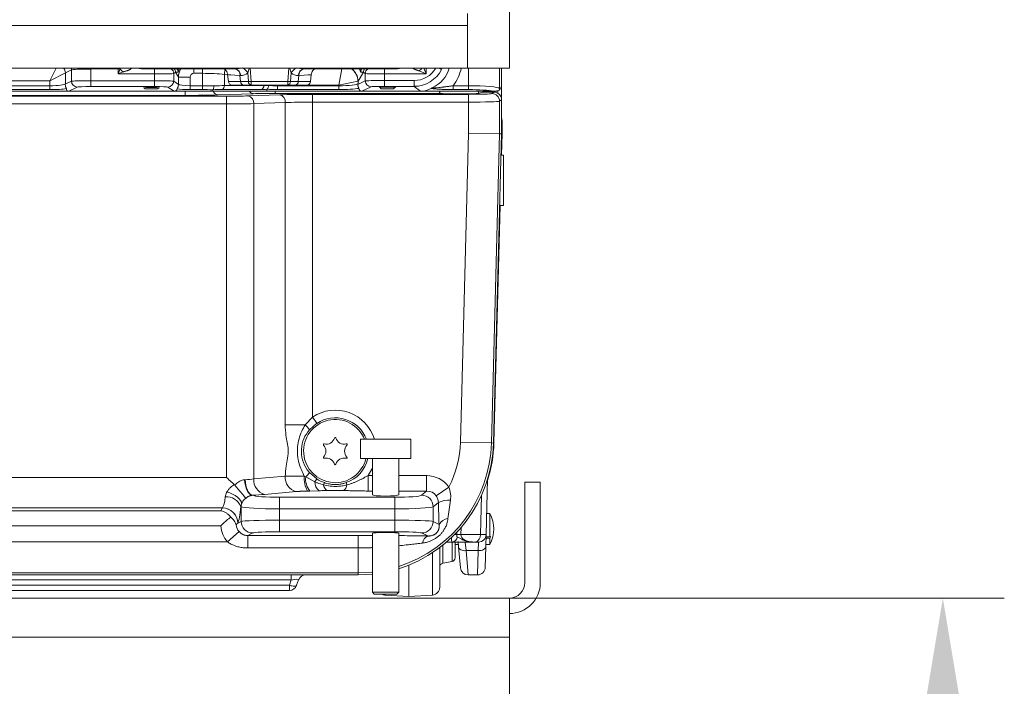
# Model space of a CAD drawing. Extents: x 537 to 2941, y -1242 to 1137.
# Drawn here: x 1570 to 1824, y 132 to 304 of the extents above; entities that cross this region are included whole.
import ezdxf

# ---------------------------------------------------------------- set-up
doc = ezdxf.new("R2010")
doc.units = 0
doc.header["$LTSCALE"] = 5
for name, color, linetype in [('2', 3, 'Continuous'), ('LAYER16', 30, 'Continuous'), ('SLD-0', 7, 'Continuous')]:
    doc.layers.add(name, color=color, linetype=linetype)
doc.styles.add('Brunner 2014', font='arial.ttf', dxfattribs={"height": 35})
doc.dimstyles.new('Brunner 2014', dxfattribs={"dimscale": 5, "dimtxt": 35, "dimasz": 5, "dimexe": 3.175, "dimexo": 0, "dimgap": 0.762, "dimtad": 1, "dimdec": 0, "dimrnd": 1e-08, "dimtxsty": 'Brunner 2014', "dimcen": 0.09, "dimdle": 10, "dimclrd": 7, "dimclre": 7, "dimclrt": 7, "dimadec": 1, "dimazin": 2, "dimtfac": 0.666667, "dimtdec": 0, "dimtmove": 0, "dimatfit": 3, "dimldrblk": 'Filled-1', "dimfxl": 1, "dimtolj": 1, "dimlwd": 5, "dimlwe": 5, "dimarcsym": 0})

# ---------------------------------------------------------------- blocks, each defined once
blk = doc.blocks.new('*D77')
at = {"layer": 'Defpoints', "color": 0, "lineweight": 5, "transparency": 16777216}
for p in [(1696.46, 154.63), (1808.49, 154.63), (1687.45, -46.37)]:
    blk.add_point(p, dxfattribs=at)
at = {"layer": 'SLD-0', "color": 7, "linetype": 'Continuous', "lineweight": 5, "transparency": 16777216}
for p, q in [((1696.46, 154.63), (1824.37, 154.63)), ((1808.49, 129.63), (1808.49, -21.37)), ((1687.45, -46.37), (1824.37, -46.37)), ((1808.49, -46.37), (1808.49, -254.65))]:
    blk.add_line(p, q, dxfattribs=at)
at = {"layer": 'SLD-0', "color": 7, "lineweight": 5, "transparency": 16777216}
for points in [[(1804.33, 129.63), (1812.66, 129.63), (1808.49, 154.63)], [(1804.33, -21.37), (1812.66, -21.37), (1808.49, -46.37)]]:
    blk.add_solid(points, dxfattribs=at)
at = {"layer": 'SLD-0', "color": 3, "transparency": 16777216, "insert": (1768.92, -163.01), "char_height": 35, "attachment_point": 2, "rotation": 90, "style": 'Brunner 2014'}
blk.add_mtext('\\A1;200-320', dxfattribs=at)
blk = doc.blocks.new('Filled-1')
at = {"color": 0}
for p, q in [((0, 0), (-1, 0.167)), ((-1, 0.167), (-1, -0.167)), ((-1, 0), (0, 0)), ((-1, -0.167), (0, 0))]:
    blk.add_line(p, q, dxfattribs=at)
at = {"color": 0, "flags": 128}
blk.add_lwpolyline([(-1, -0.167), (0, 0), (-1, 0.167), (-1, -0.167)], dxfattribs=at)
at = {"color": 0}
blk.add_solid([(-1, -0.167), (0, 0), (-1, 0.167), (-1, -0.167)], dxfattribs=at)

msp = doc.modelspace()

# ---------------------------------------------------------------- linework, layer by layer
at = {"color": 7, "linetype": 'Continuous', "lineweight": 18}
for p, q in [((1577.73, 288.37), (1579.36, 291.63)), ((1577.73, 288.37), (1581.72, 290.37)), ((1581.72, 290.37), (1581.72, 287.55)), ((1583.31, 291.16), (1581.73, 290.37)), ((1583.31, 288.23), (1583.31, 291.16)), ((1588.3, 291.39), (1588.3, 291.63)), ((1595.33, 291.39), (1588.3, 291.39)), ((1588.3, 291.39), (1588.3, 288.34)), ((1595.33, 291.39), (1595.88, 291.39)), ((1595.33, 290.1), (1595.88, 291.39)), ((1595.33, 290.1), (1595.33, 291.39)), ((1596.62, 290.65), (1595.33, 290.1)), ((1604.72, 290.1), (1595.33, 290.1)), ((1595.88, 291.39), (1595.9, 291.63)), ((1598.47, 291.63), (1598.83, 291.6)), ((1598.86, 291.63), (1598.83, 291.6)), ((1598.83, 291.6), (1600.55, 291.6)), ((1601.68, 291.63), (1601.68, 291.44)), ((1601.68, 291.44), (1625.69, 291.44)), ((1604.72, 291.44), (1604.72, 290.1)), ((1604.72, 288.34), (1604.72, 290.1)), ((1610.19, 290.53), (1609.71, 290.22)), ((1609.71, 290.22), (1609.71, 288.22)), ((1610.94, 289.27), (1610.19, 290.53)), ((1614.93, 290.27), (1614.93, 291.44)), ((1617.15, 290.27), (1614.93, 290.27)), ((1617.15, 290.27), (1617.15, 291.44)), ((1617.15, 287.06), (1617.15, 290.27)), ((1629.03, 288.13), (1628.85, 290.37)), ((1629.46, 291.63), (1629.73, 288.15)), ((1639.2, 288.15), (1639.47, 291.63)), ((1640.08, 290.37), (1639.9, 288.13)), ((1643.24, 291.44), (1667.25, 291.44)), ((1653.21, 291.44), (1652.36, 287.21)), ((1658.74, 290.53), (1657.35, 288.21)), ((1659.22, 290.22), (1658.74, 290.53)), ((1659.22, 288.32), (1659.22, 290.22)), ((1664.21, 291.44), (1664.21, 290.1)), ((1664.21, 290.1), (1664.21, 288.4)), ((1675, 290.1), (1664.21, 290.1)), ((1667.25, 291.44), (1667.25, 291.63)), ((1668.38, 291.6), (1671.5, 291.6)), ((1671.5, 291.6), (1671.47, 291.63)), ((1671.85, 291.63), (1671.5, 291.6)), ((1675, 290.1), (1673.14, 290.9)), ((1674.34, 291.63), (1675, 290.1)), ((1675, 291.63), (1675, 290.1)), ((1678.96, 291.28), (1678.26, 291.63)), ((1679.1, 291.63), (1678.96, 291.28)), ((1685.93, 287.06), (1685.93, 291.63)), ((1693.92, 291.63), (1693.92, 286.36)), ((1694.46, 287.9), (1694.46, 291.63)), ((1577.73, 288.37), (1323.46, 288.37)), ((1577.73, 287.06), (1577.73, 288.37)), ((1581.71, 287.43), (1583.31, 288.23)), ((1588.3, 288.34), (1588.3, 286.84)), ((1588.3, 288.34), (1604.72, 288.34)), ((1604.72, 288.34), (1604.72, 286.84)), ((1609.71, 288.22), (1610.94, 287.4)), ((1610.94, 287.46), (1610.94, 289.27)), ((1613.94, 289.27), (1610.94, 289.27)), ((1613.94, 289.27), (1613.94, 287.06)), ((1622.81, 289.99), (1622.81, 287.09)), ((1623.66, 289.92), (1622.81, 289.99)), ((1623.85, 288.15), (1623.65, 289.97)), ((1626.85, 289.7), (1627.02, 288.13)), ((1626.99, 289.7), (1626.85, 289.7)), ((1627.02, 288.13), (1629.03, 288.13)), ((1629.73, 288.15), (1639.2, 288.15)), ((1629.73, 288.15), (1629.73, 287.25)), ((1639.2, 288.15), (1639.2, 287.25)), ((1639.9, 288.13), (1641.91, 288.13)), ((1641.91, 288.13), (1642.07, 289.7)), ((1642.07, 289.7), (1641.94, 289.7)), ((1645.28, 289.97), (1645.08, 288.15)), ((1657.34, 288.21), (1652.36, 287.21)), ((1657.33, 287.37), (1659.22, 288.32)), ((1657.35, 288.21), (1657.35, 287.66)), ((1664.21, 288.4), (1671.83, 288.4)), ((1664.21, 286.9), (1664.21, 288.4)), ((1671.83, 286.9), (1671.83, 288.4)), ((1694.46, 283.4), (1694.46, 287.9)), ((1323.46, 287.06), (1577.73, 287.06)), ((1577.73, 286.07), (1323.46, 286.07)), ((1581.12, 285.63), (1323.46, 285.63)), ((1577.73, 287.06), (1577.73, 286.07)), ((1582.62, 285.63), (1581.12, 285.63)), ((1584.8, 286.73), (1582.62, 285.63)), ((1609.85, 285.63), (1582.62, 285.63)), ((1604.72, 286.84), (1588.3, 286.84)), ((1602.08, 286.54), (1602.36, 286.25)), ((1604.77, 286.25), (1602.36, 286.25)), ((1605.56, 286.25), (1604.77, 286.25)), ((1605.56, 286.25), (1605.85, 286.54)), ((1609.85, 285.63), (1608.22, 286.72)), ((1611.35, 285.63), (1609.85, 285.63)), ((1619.81, 285.63), (1611.35, 285.63)), ((1612.64, 285.63), (1612.64, 284.57)), ((1613.94, 287.06), (1613.94, 286.07)), ((1613.94, 287.06), (1617.15, 287.06)), ((1617.15, 286.07), (1613.94, 286.07)), ((1617.15, 287.06), (1617.15, 286.07)), ((1619.8, 286.02), (1619.79, 286.01)), ((1619.81, 285.63), (1619.79, 286.01)), ((1633.81, 285.63), (1619.81, 285.63)), ((1630.26, 285.01), (1621.12, 284.69)), ((1632.4, 286.1), (1622.21, 286.1)), ((1622.81, 287.09), (1633, 287.09)), ((1627.72, 287.25), (1624.84, 287.25)), ((1629.73, 287.25), (1627.72, 287.25)), ((1639.2, 287.25), (1629.73, 287.25)), ((1633, 287.09), (1633, 287.25)), ((1633.78, 286.14), (1633.81, 285.63)), ((1656.84, 285.63), (1633.81, 285.63)), ((1635.92, 285.63), (1635.92, 285.09)), ((1678.55, 285.09), (1635.92, 285.09)), ((1652.36, 287.21), (1636.54, 287.21)), ((1636.54, 287.21), (1636.54, 287.06)), ((1636.54, 287.06), (1636.54, 286.07)), ((1636.54, 287.06), (1652.36, 287.06)), ((1652.36, 286.07), (1636.54, 286.07)), ((1641.2, 287.25), (1639.2, 287.25)), ((1644.09, 287.25), (1641.2, 287.25)), ((1652.36, 287.06), (1652.36, 287.21)), ((1652.36, 287.06), (1652.36, 286.07)), ((1658.34, 285.63), (1656.84, 285.63)), ((1660.71, 286.82), (1658.34, 285.63)), ((1673.53, 285.63), (1658.34, 285.63)), ((1662.95, 286.67), (1663.36, 286.25)), ((1664.96, 286.25), (1663.36, 286.25)), ((1671.83, 286.9), (1664.21, 286.9)), ((1666.56, 286.25), (1664.96, 286.25)), ((1666.56, 286.25), (1666.98, 286.67)), ((1673.53, 285.63), (1671.83, 286.9)), ((1679.46, 285.63), (1673.53, 285.63)), ((1678.46, 285.63), (1678.46, 285.2)), ((1678.52, 285.11), (1678.55, 285.09)), ((1681.53, 285.63), (1679.46, 285.63)), ((1683.46, 285.63), (1681.53, 285.63)), ((1681.53, 285.63), (1681.53, 285.63)), ((1681.91, 287.06), (1681.91, 286.07)), ((1681.91, 287.06), (1685.93, 287.06)), ((1685.93, 286.07), (1681.91, 286.07)), ((1685.4, 285.63), (1683.46, 285.63)), ((1692.3, 285.63), (1685.4, 285.63)), ((1685.93, 287.06), (1685.93, 286.07)), ((1688.41, 285.1), (1689.54, 285.37)), ((1688.51, 285.65), (1688.46, 285.58)), ((1688.46, 285.11), (1688.46, 285.63)), ((1690.21, 285.71), (1690.21, 285.4)), ((1690.53, 285.4), (1692.47, 285.4)), ((1691.92, 285.04), (1692.47, 285.4)), ((1693.47, 285.84), (1693.45, 285.14)), ((1693.92, 286.36), (1694.03, 286.13)), ((1694.03, 286.13), (1694.42, 286.91)), ((1612.64, 284.57), (1323.46, 284.57)), ((1346.02, 284.35), (1623.32, 284.35)), ((1623.32, 282.35), (1623.32, 284.35)), ((1628.98, 284.43), (1637.12, 284.72)), ((1638.54, 282.72), (1630.39, 282.44)), ((1638.54, 199.41), (1638.54, 282.72)), ((1645.61, 284.84), (1685.93, 284.84)), ((1645.61, 282.84), (1645.61, 284.84)), ((1645.61, 282.84), (1645.61, 201.44)), ((1685.93, 282.84), (1645.61, 282.84)), ((1685.93, 282.84), (1685.93, 284.84)), ((1685.93, 274.75), (1685.93, 282.84)), ((1694.46, 283.4), (1693.92, 283.04)), ((1693.92, 283.04), (1693.92, 274.64)), ((1694.46, 274.63), (1694.46, 283.4)), ((1623.32, 282.35), (1346.02, 282.35)), ((1623.32, 185.82), (1623.32, 282.35)), ((1630.39, 282.44), (1630.39, 185.43)), ((1694.57, 277.73), (1694.46, 277.73)), ((1694.57, 274.73), (1694.57, 277.73)), ((1683.84, 194.94), (1685.93, 274.75)), ((1693.92, 274.64), (1685.93, 274.75)), ((1693.92, 274.64), (1691.83, 194.73)), ((1694.46, 274.63), (1692.37, 194.72)), ((1694.46, 274.63), (1693.92, 274.64)), ((1694.57, 274.73), (1694.42, 269.13)), ((1694.96, 269.13), (1694.32, 269.13)), ((1694.96, 256.13), (1694.96, 269.13)), ((1694.08, 256.13), (1692.48, 194.81)), ((1693.98, 256.13), (1694.96, 256.13)), ((1643.67, 199.41), (1645.61, 201.44)), ((1646.69, 199.81), (1645.61, 201.44)), ((1643.67, 199.41), (1638.54, 199.41)), ((1646.69, 199.81), (1644.79, 198.16)), ((1657.96, 195.69), (1657.96, 190.69)), ((1670.96, 195.69), (1657.96, 195.69)), ((1670.96, 190.69), (1670.96, 195.69)), ((1683.84, 194.94), (1691.83, 194.73)), ((1692.37, 194.72), (1691.83, 194.73)), ((1670.96, 190.69), (1657.96, 190.69)), ((1661.06, 190.69), (1661.06, 181.32)), ((1667.86, 181.32), (1667.86, 190.69)), ((1476.58, 185.82), (1623.32, 185.82)), ((1630.39, 185.43), (1638.54, 186.15)), ((1643.47, 186.19), (1643.83, 186.01)), ((1643.83, 186.01), (1646.17, 184.68)), ((1644.79, 187.11), (1646.69, 185.46)), ((1659.93, 186.3), (1659.93, 182.31)), ((1659.93, 186.3), (1661.06, 186.3)), ((1667.86, 186.3), (1675.09, 186.3)), ((1675.09, 186.3), (1675.09, 182.31)), ((1625.38, 183.98), (1625.48, 183.87)), ((1628.01, 185.21), (1628.18, 185.23)), ((1646.17, 184.68), (1646.69, 185.46)), ((1648.46, 183.9), (1648.66, 184.48)), ((1654.27, 184.48), (1654.47, 183.9)), ((1680.81, 183.33), (1677.56, 181.06)), ((1690.84, 185.34), (1690.46, 171.08)), ((1630.12, 181.24), (1630.03, 181.23)), ((1630.12, 181.24), (1630.13, 181.23)), ((1641.37, 182.16), (1633.22, 181.45)), ((1637.1, 180.69), (1637.1, 177.7)), ((1637.1, 180.69), (1666.83, 180.69)), ((1644.92, 182.32), (1644.33, 182.3)), ((1647.3, 182.39), (1644.92, 182.32)), ((1661.06, 182.31), (1659.93, 182.31)), ((1666.83, 180.69), (1666.83, 177.7)), ((1675.09, 182.31), (1667.86, 182.31)), ((1673.79, 181.23), (1675.09, 182.31)), ((1689, 171.08), (1689.26, 181.19)), ((1627.28, 179.08), (1627.04, 178.34)), ((1627.15, 178.25), (1627.04, 178.34)), ((1627.15, 174.46), (1627.15, 178.25)), ((1678.13, 179.37), (1676.78, 178.25)), ((1676.78, 178.25), (1676.78, 174.46)), ((1474.23, 177.22), (1621.88, 177.22)), ((1622.29, 177.94), (1476.58, 177.94)), ((1622.29, 177.94), (1622.31, 177.96)), ((1637.1, 177.7), (1637.1, 174.79)), ((1666.83, 177.7), (1637.1, 177.7)), ((1666.83, 174.79), (1666.83, 177.7)), ((1691.39, 176.51), (1690.6, 176.51)), ((1691.39, 170.52), (1691.39, 176.47)), ((1621.88, 173.28), (1474.23, 173.28)), ((1626.29, 174.03), (1626.27, 174.01)), ((1626.29, 174.03), (1627.15, 174.46)), ((1637.1, 174.79), (1637.1, 171.79)), ((1637.1, 174.79), (1666.83, 174.79)), ((1666.83, 174.79), (1666.83, 171.79)), ((1676.78, 174.46), (1678.3, 173.7)), ((1626.6, 171.82), (1623.63, 169.17)), ((1630.13, 171.47), (1628.84, 170.82)), ((1628.84, 170.82), (1657.38, 170.82)), ((1628.84, 167.61), (1628.84, 170.82)), ((1666.83, 171.79), (1637.1, 171.79)), ((1657.38, 167.61), (1657.38, 170.82)), ((1661.06, 171.42), (1661.06, 156.19)), ((1667.86, 156.19), (1667.86, 171.42)), ((1675.35, 170.69), (1673.79, 171.47)), ((1682.86, 171.09), (1682.35, 171.11)), ((1682.86, 171.09), (1682.35, 171.11)), ((1682.86, 171.09), (1682.86, 171.09)), ((1683.97, 172.87), (1683.93, 171.08)), ((1683.93, 171.08), (1689, 171.08)), ((1690.46, 171.08), (1690.38, 167.95)), ((1690.45, 170.49), (1691.6, 170.51)), ((1015.29, 169.17), (1623.63, 169.17)), ((1679.29, 168.34), (1679.29, 163.65)), ((1681.67, 169.13), (1680.25, 169.13)), ((1681.64, 165.49), (1681.64, 169.13)), ((1682.46, 169.06), (1682.46, 166.31)), ((1682.46, 168.51), (1683.28, 168.51)), ((1683.34, 167.83), (1683.21, 169.26)), ((1685.05, 169.13), (1685.33, 166.9)), ((1687.58, 169.13), (1687.28, 169.13)), ((1688.46, 169.13), (1687.58, 169.13)), ((1688.38, 166.9), (1688.46, 169.13)), ((1690.38, 167.95), (1690.24, 162.58)), ((1690.4, 168.51), (1691.39, 168.51)), ((1691.39, 168.51), (1691.39, 170.08)), ((1657.38, 167.61), (1628.84, 167.61)), ((1657.38, 167.61), (1657.38, 161.18)), ((1676.6, 158.32), (1676.6, 166.38)), ((1678.46, 167.69), (1678.46, 159.98)), ((1681.64, 164.07), (1681.64, 165.49)), ((1682.46, 166.31), (1682.46, 165.05)), ((1683.81, 162.46), (1683.34, 167.83)), ((1688.38, 166.9), (1685.33, 166.9)), ((1685.33, 166.9), (1685.8, 160.63)), ((1688.24, 160.63), (1688.38, 166.9)), ((1670.46, 157.97), (1670.46, 163.17)), ((1679.29, 163.65), (1681.64, 164.07)), ((1657.38, 161.18), (981.55, 161.18)), ((1657.38, 160.63), (981.55, 160.63)), ((1640.11, 159.32), (1640.11, 160.63)), ((1657.38, 160.63), (1643.73, 160.63)), ((1657.38, 160.63), (1657.38, 161.18)), ((1685.8, 160.63), (1688.24, 160.63)), ((1640.11, 159.32), (1472.82, 159.32)), ((1473.32, 157.95), (1639.61, 157.95)), ((1639.61, 157.95), (1640.11, 159.32)), ((1639.61, 156.63), (1639.61, 157.95)), ((1641.99, 159.32), (1641.49, 157.95)), ((1670.46, 155.01), (1670.46, 157.97)), ((1676.6, 155.44), (1676.6, 158.32)), ((1678.46, 159.98), (1678.46, 157.43)), ((1639.61, 156.63), (1473.32, 156.63)), ((1661.06, 156.19), (1661.56, 155.69)), ((1667.86, 156.19), (1661.06, 156.19)), ((1667.36, 155.69), (1661.56, 155.69)), ((1664.33, 155.69), (1664.33, 155.44)), ((1664.33, 155.44), (1670.46, 155.01)), ((1667.36, 155.69), (1667.86, 156.19)), ((1670.46, 155.01), (1676.6, 155.44))]:
    msp.add_line(p, q, dxfattribs=at)
at = {"color": 7, "linetype": 'Continuous', "lineweight": 18, "flags": 128}
for points in [[(1583.31, 291.16), (1583.27, 291.55), (1583.25, 291.63)], [(1598.27, 291.63), (1598.42, 291.6), (1598.8, 291.56)], [(1671.94, 291.63), (1671.9, 291.63), (1671.51, 291.59)], [(1610.94, 287.4), (1610.94, 287.45), (1610.94, 287.46)], [(1661.06, 188.2), (1660.96, 187.98), (1659.93, 186.3)], [(1630.03, 181.23), (1629.67, 181.35), (1629.32, 181.6), (1628.99, 181.99), (1628.7, 182.48), (1628.44, 183.08), (1628.24, 183.74), (1628.09, 184.47), (1628.01, 185.21)], [(1630.12, 181.24), (1629.76, 181.37), (1629.41, 181.63), (1629.09, 182.02), (1628.8, 182.51), (1628.56, 183.1), (1628.37, 183.77), (1628.24, 184.49), (1628.18, 185.23)], [(1627.28, 179.08), (1627.22, 179.47), (1627.01, 179.89), (1626.66, 180.31), (1626.19, 180.74), (1625.61, 181.14), (1624.94, 181.51), (1624.22, 181.82), (1623.47, 182.07)], [(1688.38, 166.9), (1688.77, 166.91), (1689.14, 166.97), (1689.48, 167.06), (1689.78, 167.19), (1690.03, 167.35), (1690.22, 167.53), (1690.34, 167.74), (1690.38, 167.95)], [(1685.33, 166.9), (1684.95, 166.89), (1684.59, 166.93), (1684.25, 167.01), (1683.95, 167.12), (1683.7, 167.26), (1683.51, 167.43), (1683.39, 167.62), (1683.34, 167.83)], [(1661.06, 161.38), (1660.93, 161.36), (1657.38, 161.18)], [(1661.06, 160.83), (1660.98, 160.82), (1657.38, 160.63)], [(1661.06, 160.82), (1660.99, 160.81), (1657.38, 160.63)], [(1641.49, 157.95), (1641.42, 157.85), (1641.29, 157.78), (1641.1, 157.73), (1640.87, 157.72), (1640.59, 157.73), (1640.28, 157.78), (1639.95, 157.85), (1639.61, 157.95)]]:
    msp.add_lwpolyline(points, dxfattribs=at)
at = {"color": 7, "linetype": 'Continuous', "lineweight": 18}
for centre, radius, start, end in [((1579.72, 290.36), 2, 0.3091, 39.5126), ((1579.72, 290.37), 2.01, 0.147, 39.142), ((1601.4, 296.17), 7.3, 220.9195, 229.0805), ((1608.21, 290.22), 1.5, 0.1137, 54.5938), ((1608.68, 290.53), 1.5, 0.1127, 37.2713), ((1626.94, 289.82), 4.13, 160.5008, 177.6404), ((1625.16, 289.8), 1.7, 356.8111, 75.2941), ((1625.32, 289.8), 1.67, 356.415, 78.6408), ((1626.26, 288.97), 2.95, 28.4444, 64.7838), ((1642.67, 288.97), 2.95, 115.2162, 151.5556), ((1643.61, 289.8), 1.67, 101.3592, 183.585), ((1643.77, 289.8), 1.7, 104.7059, 183.1889), ((1653.32, 288.18), 4.02, 0.4979, 54.3173), ((1653.35, 288.19), 4, 0.3197, 54.2629), ((1660.25, 290.53), 1.5, 142.7287, 179.8873), ((1660.72, 290.22), 1.5, 125.4062, 179.8863), ((1670.33, 294.77), 4.79, 305.9933, 319.0737), ((1584.81, 288.23), 1.5, 180.1108, 269.7843), ((1608.21, 288.23), 1.5, 270.1443, 359.8993), ((1624.84, 288.25), 1, 185.9961, 269.9998), ((1627.87, 288.09), 0.849, 177.6877, 260.1631), ((1629.13, 295.28), 7.15, 269.1721, 274.8127), ((1629.88, 288.09), 0.849, 177.6877, 260.1631), ((1639.8, 295.28), 7.15, 265.1873, 270.8279), ((1639.05, 288.09), 0.849, 279.8369, 2.3123), ((1641.06, 288.09), 0.849, 279.8369, 2.3123), ((1644.09, 288.25), 1, 270.0002, 354.0039), ((1660.72, 288.32), 1.5, 180.0624, 269.8786), ((1621.33, 286.16), 1.49, 200.7782, 262.0185), ((1621.86, 286.99), 0.953, 291.2421, 6.0523), ((1630.39, 286.34), 1.33, 211.7732, 264.3777), ((1632.05, 286.99), 0.953, 291.2421, 6.0523), ((1691.92, 283.04), 2, 0.1007, 89.8557), ((1692.92, 286.37), 0.995, 331.964, 359.6634), ((1628.56, 282.64), 1.84, 353.5946, 76.9671), ((1636.71, 282.92), 1.84, 353.5946, 76.9671), ((1651.46, 192.63), 10.58, 16.7748, 123.6335), ((1651.46, 192.63), 8.62, 20.7391, 123.6335), ((1651.46, 192.63), 8.17, 21.9429, 346.2058), ((1640.43, 195.37), 5.18, 32.5812, 51.2129), ((1649.16, 196.63), 2.2, 256.1551, 343.8449), ((1651.46, 195.96), 0.2, 16.1551, 163.8449), ((1653.77, 196.63), 2.2, 196.1551, 283.8449), ((1648.59, 194.3), 0.2, 76.1551, 223.8449), ((1646.85, 192.63), 2.2, 316.1551, 43.8449), ((1656.08, 192.63), 2.2, 136.1551, 223.8449), ((1654.34, 194.3), 0.2, 316.1551, 103.8449), ((1657.38, 195.63), 34.45, 287.7097, 358.5), ((1657.38, 195.63), 35, 287.4245, 358.5), ((1657.38, 195.63), 26.46, 332.2877, 358.5), ((1657.38, 195.73), 35.1, 342.3094, 358.5), ((1648.59, 190.97), 0.2, 136.1551, 283.8449), ((1649.16, 188.64), 2.2, 16.1551, 103.8449), ((1653.77, 188.64), 2.2, 76.1551, 163.8449), ((1654.34, 190.97), 0.2, 256.1551, 43.8449), ((1651.46, 189.31), 0.2, 196.1551, 343.8449), ((1651.46, 192.63), 8.62, 288.9979, 346.9413), ((1642.38, 185.88), 3.85, 176.0247, 254.7101), ((1649.61, 185.5), 6.17, 173.643, 211.238), ((1648.7, 185.44), 4.9, 173.4094, 219.6351), ((1640.96, 189.47), 4.5, 309.5646, 328.2418), ((1634.24, 185.17), 3.85, 176.0247, 254.7101), ((1649.09, 184.69), 2.92, 180.302, 232.1831), ((1651.46, 192.63), 8.62, 236.3665, 251.0021), ((1650.46, 184.12), 2.01, 186.1452, 235.8784), ((1652.47, 184.12), 2.01, 304.1216, 353.8548), ((1623.38, 176.92), 3.92, 21.1829, 94.6951), ((1630.16, 178.25), 2.98, 90.523, 92.5958), ((1673.76, 178.22), 3.02, 0.5609, 89.3428), ((1630.16, 178.22), 3.01, 163.3023, 179.4693), ((1680.87, 173.24), 6.71, 86.8385, 114.0649), ((1622.23, 173.89), 4.05, 1.6992, 89.0754), ((1622.25, 173.91), 4.05, 1.6914, 89.0454), ((1686.03, 173.4), 6.2, 25.9499, 30.0496), ((1684.46, 172.51), 8, 330, 29.8518), ((1686.7, 173.51), 5.55, 27.968, 32.2565), ((1630.16, 174.48), 3.01, 180.2484, 269.5154), ((1673.77, 174.48), 3.01, 270.4846, 359.7516), ((1680.83, 172.3), 2.89, 94.5565, 150.9913), ((1676.26, 168.62), 2.26, 113.8134, 174.3211), ((1682.6, 92.87), 78.22, 89.031, 89.8133), ((1687.24, 170.87), 1.77, 281.1269, 6.9239), ((1688.46, 171.13), 2, 270, 358.5), ((1690.52, 148.36), 22.18, 87.2028, 87.7414), ((1685.29, 173.33), 6.92, 331.9475, 335.8721), ((1681.6, 170.53), 1.4, 272.7677, 355.5038), ((1679.46, 162.67), 1, 100, 180), ((1681.46, 165.05), 1, 280, 360), ((1643.87, 158.63), 2, 90, 160), ((1685.8, 162.63), 2, 185, 269.5742), ((1688.24, 162.63), 2, 270.3029, 358.5), ((1639.61, 158.63), 2, 270, 340), ((1664.46, 157.43), 2, 240.7107, 266), ((1676.46, 157.43), 2, 274, 0)]:
    msp.add_arc(centre, radius, start, end, dxfattribs=at)
for centre, major_axis, ratio, start_param, end_param in [((1581.73, 288.37), (0, 2), 0.069927, 0.034907, 0.069813), ((1588.3, 291.14), (5, 0), 0.048889, 1.570796, 3.071779), ((1595.21, 291.39), (0, 2), 0.061111, 4.712389, 4.835532), ((1598.83, 290.1), (0, 1.5), 0.081482, 0.034907, 0.240235), ((1601.67, 295.43), (3.81, -1.22), 0.996708, 4.73726, 5.022054), ((1604.72, 290.22), (5, 0), 0.024445, 4.712389, 6.230825), ((1614.18, 290.53), (4.64, 0.03), 0.015763, 2.357683, 2.60889), ((1614.78, 289.53), (-2.07, 3.46), 0.992286, 0.540032, 0.777605), ((1614.94, 289.27), (3.43, 2.06), 0.997427, 2.025642, 2.599608), ((1614.94, 289.27), (0.517, -0.862), 0.99484, 2.604169, 4.170404), ((1617.15, 289.31), (8, 0), 0.120297, 0.785398, 1.570796), ((1625.14, 292.44), (3.03, -0.2), 0.323136, 4.881604, 5.5993), ((1626.54, 292.7), (2.38, -2.25), 0.832081, 5.526198, 6.243894), ((1629.4, 292.44), (0.78, 2.83), 0.009462, 3.894761, 4.426036), ((1639.53, 292.44), (-0.78, 2.83), 0.009462, 1.85715, 2.388425), ((1642.39, 292.7), (2.38, 2.25), 0.832081, 3.180884, 3.89858), ((1643.79, 292.44), (3.03, 0.2), 0.323136, 3.825478, 4.543174), ((1654.15, 289.53), (2.07, 3.46), 0.992286, 5.505581, 5.743153), ((1654.75, 290.53), (4.64, -0.03), 0.015763, 0.532702, 0.78391), ((1664.21, 290.22), (5, 0), 0.024445, 3.193953, 4.712389), ((1667.26, 295.43), (3.81, 1.22), 0.996708, 4.402724, 4.687518), ((1671.49, 290.1), (0, 1.5), 0.081482, 6.135794, 6.248279), ((1671.83, 294.91), (-5.21, 3.9), 0.999049, 2.214669, 3.258018), ((1671.83, 294.91), (6.4, -4.8), 0.999405, 5.356262, 6.45599), ((1673.24, 293.85), (6.41, -4.81), 0.998337, 5.78178, 6.647393), ((1673.24, 293.85), (-8.81, 6.61), 0.999049, 3.120889, 3.583043), ((1577.73, 287.59), (4, 0), 0.13138, 4.712389, 6.213372), ((1588.3, 288.22), (5, 0), 0.024445, 1.570796, 3.071779), ((1604.72, 288.22), (5, 0), 0.024445, 0.05236, 1.570796), ((1634.74, 289.77), (11.08, -0.21), 0.026934, 3.14128, 3.921839), ((1634.89, 288.25), (11.05, 0.1), 0.007016, 3.138605, 3.919165), ((1634.03, 288.25), (11.05, -0.1), 0.007016, 5.505613, 6.286173), ((1634.19, 289.77), (11.08, 0.21), 0.026934, 5.502939, 6.283498), ((1652.36, 287.69), (5, 0), 0.126125, 4.712389, 6.230825), ((1652.36, 288.22), (5, 0), 0.017498, 6.195919, 6.230825), ((1664.21, 288.31), (5, 0), 0.01833, 1.570796, 3.089233), ((1577.73, 286.59), (5, 0), 0.105104, 4.712389, 5.730818), ((1584.11, 287.88), (1.94, 2.1), 0.414154, 2.70688, 3.506546), ((1588.3, 286.72), (3.5, 0), 0.034921, 1.570796, 3.071779), ((1603.96, 286.51), (2.1, 0), 0.034921, 5.756624, 9.951339), ((1604.72, 286.72), (3.5, 0), 0.034921, 0.05236, 1.570796), ((1608.73, 287.88), (-1.57, 2.11), 0.487568, 2.794719, 3.557825), ((1613.94, 286.49), (4, 0), 0.105104, 3.716232, 4.712389), ((1613.94, 287.48), (3, 0), 0.140139, 3.193953, 4.712389), ((1617.15, 286.32), (8, 0), 0.091966, 1.192641, 1.570796), ((1617.15, 285.33), (7, 0), 0.105104, 1.184553, 1.570796), ((1617.26, 285.06), (7, 0.75), 0.104509, 0.77423, 1.188385), ((1617.15, 286.05), (8, 0.75), 0.091688, 0.776847, 1.184089), ((1635.92, 284.81), (8, 0), 0.034921, 1.570796, 2.356194), ((1636.64, 287), (6, 0.64), 0.104509, 3.915822, 4.206705), ((1636.54, 287.99), (5, 0.64), 0.124788, 3.910911, 4.209485), ((1636.54, 286.7), (6, 0), 0.105104, 4.235451, 4.712389), ((1636.54, 287.69), (5, 0), 0.126125, 4.225565, 4.712389), ((1652.36, 286.7), (6, 0), 0.105104, 4.712389, 5.755937), ((1659.34, 287.63), (1.52, 1.83), 0.531005, 2.664735, 3.557397), ((1664.21, 286.81), (3.5, 0), 0.026186, 1.570796, 3.089233), ((1664.96, 286.66), (2.1, 0), 0.026186, 5.94706, 9.760903), ((1669.98, 296.29), (-6.21, 9.94), 0.621759, 2.77116, 3.14893), ((1678.56, 287.09), (0, 2), 0.14359, 2.419575, 2.996413), ((1683.46, 285.12), (5, 0), 0.034921, 3.328723, 6.14057), ((1685.93, 286.32), (8, 0), 0.091966, 0.05236, 1.570796), ((1685.93, 285.33), (7, 0), 0.105104, 0.426447, 1.570796), ((1685.93, 285.05), (6, 0), 0.034921, 4.712389, 6.230825), ((1690.53, 285.37), (1, 0), 0.034921, 1.570796, 2.998978), ((1692.46, 283.4), (-1.67, -1.11), 0.998023, 2.554737, 4.123707), ((1612.64, 284.99), (12, 0), 0.034921, 4.712389, 5.497787), ((1623.32, 284.63), (8, 0), 0.034921, 4.712389, 5.497787), ((1645.61, 284.42), (12, 0), 0.034921, 1.570796, 2.356194), ((1645.61, 282.42), (10, 0), 0.041905, 1.570796, 2.356194), ((1685.93, 283.05), (8, 0), 0.026191, 4.712389, 6.230825), ((1623.32, 282.63), (10, 0), 0.027937, 4.712389, 5.497787), ((1694.46, 277.73), (0, 2), 0.052408, 4.712389, 4.841425), ((1675.03, 179.27), (5.43, 4.52), 0.990779, 6.199479, 7.155236), ((1623.32, 186.3), (10, 0), 0.122484, 5.21966, 5.497787), ((1622.07, 185.82), (0, 8), 0.157656, 3.332599, 4.039919), ((1623.32, 182.31), (14, 0), 0.087489, 5.21966, 5.497787), ((1637.1, 181.3), (7, 0), 0.087489, 3.246312, 4.712389), ((1664.46, 181.32), (3.4, 0), 0.087489, 3.141593, 6.283185), ((1666.83, 181.3), (7, 0), 0.087489, 4.712389, 6.178466), ((1675.03, 179.27), (2.38, 1.98), 0.967107, 6.199479, 7.155236), ((1626.05, 185.82), (0, 12), 0.105104, 3.332599, 4.039919), ((1637.1, 178.31), (10, 0), 0.061242, 3.246312, 4.712389), ((1666.83, 178.31), (10, 0), 0.061242, 4.712389, 6.178466), ((1629.39, 178.03), (8.2, 9.23), 0.460298, 1.968181, 2.040466), ((1894.96, 172.51), (392.28, -2.09), 0.008702, 2.116466, 2.119172), ((1894.96, 172.51), (392.28, -2.49), 0.007971, 2.11647, 2.118825), ((1628.9, 173.85), (-6.31, -3.15), 0.993174, 5.899324, 6.5487), ((1629.39, 174.09), (6.58, 5.77), 0.237128, 1.847591, 1.919876), ((1628.9, 173.85), (2.75, 1.37), 0.975478, 2.757731, 3.407107), ((1637.1, 174.42), (10, 0), 0.036685, 1.570796, 3.036873), ((1666.83, 174.42), (10, 0), 0.036685, 0.10472, 1.570796), ((1637.1, 171.43), (7, 0), 0.052408, 1.570796, 3.036873), ((1664.46, 171.42), (3.4, 0), 0.052408, 1.570796, 3.141593), ((1664.46, 171.42), (3.4, 0), 0.052408, 0, 1.570796), ((1666.83, 171.43), (7, 0), 0.052408, 0.10472, 1.570796), ((1681.34, -62.67), (15.69, 599.29), 0.00834, 1.169304, 1.170316), ((1687.47, 171.13), (3.54, 0.15), 0.563462, 3.091816, 4.636433), ((1685.46, 171.13), (5, -0.05), 0.004336, 5.498003, 6.283117), ((1894.96, 172.51), (392.28, 4), 0.000252, 2.116417, 2.119495), ((1894.96, 172.51), (392.28, -1.46), 0.009493, 4.163947, 4.166801), ((1639.61, 158.63), (2.38, 0.77), 0.20641, 6.123546, 7.577096)]:
    msp.add_ellipse(centre, major_axis=major_axis, ratio=ratio, start_param=start_param, end_param=end_param, dxfattribs=at)
for points, knots in [([(1598.8, 291.56), (1598.8, 291.55), (1598.79, 291.53), (1598.75, 291.49), (1598.69, 291.43), (1598.6, 291.37), (1598.49, 291.3), (1598.37, 291.24), (1598.25, 291.18), (1598.12, 291.12), (1597.98, 291.07), (1597.83, 291.01), (1597.61, 290.93), (1597.32, 290.84), (1597.03, 290.77), (1596.82, 290.72), (1596.7, 290.68), (1596.64, 290.66), (1596.62, 290.65)], [0, 0, 0, 0, 0.04062, 0.082335, 0.137903, 0.195383, 0.253922, 0.307465, 0.361478, 0.416556, 0.47187, 0.53699, 0.602303, 0.733866, 0.866876, 0.933375, 0.966642, 1, 1, 1, 1]), ([(1610.9, 290.55), (1610.9, 290.55), (1610.9, 290.59), (1610.89, 290.66), (1610.87, 290.8), (1610.81, 291.02), (1610.75, 291.24), (1610.63, 291.42), (1610.62, 291.44)], [0, 0, 0, 0, 0.00428, 0.162794, 0.321178, 0.635788, 0.963027, 1, 1, 1, 1]), ([(1611.19, 291.44), (1611.14, 291.32), (1611.02, 291.03), (1610.94, 290.73), (1610.9, 290.56), (1610.9, 290.55)], [0, 0, 0, 0, 0.421378, 0.988023, 1, 1, 1, 1]), ([(1622.73, 291.44), (1622.83, 291.37), (1623.08, 291.21), (1623.45, 290.73), (1623.64, 290.2), (1623.66, 289.86), (1623.66, 289.77)], [0, 0, 0, 0, 0.207344, 0.517845, 0.859211, 1, 1, 1, 1]), ([(1645.27, 289.77), (1645.29, 290.01), (1645.34, 290.46), (1645.66, 290.99), (1646.02, 291.34), (1646.22, 291.46), (1646.31, 291.51)], [0, 0, 0, 0, 0.323833, 0.589086, 0.812841, 1, 1, 1, 1]), ([(1658.03, 290.55), (1658.03, 290.56), (1658.01, 290.65), (1657.96, 290.82), (1657.89, 291.07), (1657.81, 291.28), (1657.76, 291.4), (1657.75, 291.44)], [0, 0, 0, 0, 0.0119891, 0.2953807, 0.5793462, 0.8608971, 1, 1, 1, 1]), ([(1658.3, 291.44), (1658.29, 291.42), (1658.27, 291.38), (1658.24, 291.33), (1658.21, 291.27), (1658.18, 291.19), (1658.15, 291.1), (1658.12, 291.03), (1658.1, 290.96), (1658.08, 290.89), (1658.07, 290.83), (1658.05, 290.75), (1658.04, 290.66), (1658.03, 290.59), (1658.03, 290.55), (1658.03, 290.55)], [0, 0, 0, 0, 0.040665, 0.080955, 0.121327, 0.202494, 0.284709, 0.367123, 0.445282, 0.523517, 0.601918, 0.680356, 0.837984, 0.99574, 1, 1, 1, 1]), ([(1673.14, 290.9), (1673.13, 290.9), (1673.08, 290.92), (1673, 290.95), (1672.86, 291), (1672.7, 291.05), (1672.51, 291.11), (1672.34, 291.18), (1672.19, 291.23), (1672.08, 291.28), (1671.99, 291.31), (1671.9, 291.35), (1671.81, 291.4), (1671.74, 291.43), (1671.69, 291.46), (1671.65, 291.48), (1671.62, 291.5), (1671.59, 291.52), (1671.56, 291.54), (1671.54, 291.56), (1671.52, 291.57), (1671.51, 291.58), (1671.51, 291.59)], [0, 0, 0, 0, 0.022131, 0.073031, 0.123969, 0.225885, 0.315112, 0.404511, 0.49478, 0.540152, 0.585616, 0.641578, 0.69786, 0.755549, 0.784721, 0.814012, 0.841725, 0.869582, 0.897948, 0.926519, 0.962993, 1, 1, 1, 1]), ([(1581.72, 287.55), (1581.72, 287.55), (1581.72, 287.51), (1581.72, 287.47), (1581.71, 287.43)], [0, 0, 0, 0, 0.056998, 1, 1, 1, 1]), ([(1657.35, 287.66), (1657.35, 287.65), (1657.35, 287.56), (1657.34, 287.47), (1657.33, 287.37)], [0, 0, 0, 0, 0.024966, 1, 1, 1, 1]), ([(1694.42, 286.91), (1694.42, 286.91), (1694.42, 286.92), (1694.43, 286.94), (1694.43, 286.96), (1694.43, 287), (1694.44, 287.03), (1694.44, 287.08), (1694.45, 287.13), (1694.45, 287.19), (1694.45, 287.25), (1694.45, 287.32), (1694.46, 287.39), (1694.46, 287.46), (1694.46, 287.54), (1694.46, 287.62), (1694.46, 287.7), (1694.46, 287.79), (1694.46, 287.86), (1694.46, 287.9)], [0, 0, 0, 0, 0.056597, 0.113586, 0.171814, 0.23047, 0.287067, 0.344057, 0.402289, 0.460949, 0.517502, 0.574448, 0.632636, 0.691253, 0.74773, 0.8046, 0.862709, 0.921247, 1, 1, 1, 1]), ([(1581.99, 286.31), (1581.99, 286.32), (1581.99, 286.34), (1581.97, 286.38), (1581.94, 286.44), (1581.91, 286.51), (1581.87, 286.6), (1581.82, 286.7), (1581.78, 286.82), (1581.74, 286.97), (1581.71, 287.15), (1581.7, 287.32), (1581.71, 287.4), (1581.71, 287.43)], [0, 0, 0, 0, 0.086983, 0.174553, 0.264077, 0.354332, 0.439623, 0.525534, 0.613175, 0.70137, 0.829105, 0.945218, 1, 1, 1, 1]), ([(1610.94, 287.4), (1610.94, 287.27), (1610.93, 286.95), (1610.73, 286.49), (1610.6, 286.31), (1610.58, 286.27), (1610.58, 286.26)], [0, 0, 0, 0, 0.227139, 0.56559, 0.898669, 1, 1, 1, 1]), ([(1620.1, 287.01), (1620.1, 287), (1620.1, 286.97), (1620.1, 286.83), (1620.08, 286.59), (1620.01, 286.31), (1619.92, 286.09), (1619.84, 286.04), (1619.8, 286.02)], [0, 0, 0, 0, 0.0151373, 0.0600868, 0.2953165, 0.5303217, 0.7651575, 1, 1, 1, 1]), ([(1633.78, 286.14), (1633.78, 286.14), (1633.78, 286.14), (1633.79, 286.14), (1633.79, 286.14)], [0, 0, 0, 0, 0.68755, 1, 1, 1, 1]), ([(1634.2, 287.13), (1634.2, 287.13), (1634.2, 287.1), (1634.19, 286.96), (1634.16, 286.72), (1634.07, 286.44), (1633.95, 286.22), (1633.84, 286.17), (1633.79, 286.14)], [0, 0, 0, 0, 0.013312, 0.056629, 0.292757, 0.528587, 0.764291, 1, 1, 1, 1]), ([(1657.55, 286.38), (1657.54, 286.4), (1657.53, 286.44), (1657.49, 286.53), (1657.46, 286.61), (1657.41, 286.72), (1657.37, 286.87), (1657.33, 287.07), (1657.32, 287.25), (1657.33, 287.34), (1657.33, 287.37)], [0, 0, 0, 0, 0.20156, 0.304977, 0.409174, 0.482038, 0.628606, 0.776394, 0.925167, 1, 1, 1, 1]), ([(1676.23, 286.39), (1676.25, 286.4), (1676.28, 286.42), (1676.37, 286.46), (1676.46, 286.51), (1676.52, 286.54), (1676.55, 286.55), (1676.56, 286.55)], [0, 0, 0, 0, 0.301655, 0.611887, 0.798265, 0.986528, 1, 1, 1, 1]), ([(1681.91, 286.07), (1681.74, 286.07), (1681.41, 286.07), (1680.91, 286.07), (1680.41, 286.08), (1679.89, 286.1), (1679.45, 286.11), (1679.09, 286.13), (1678.82, 286.14), (1678.56, 286.15), (1678.3, 286.17), (1678.05, 286.18), (1677.67, 286.21), (1677.28, 286.24), (1676.94, 286.27), (1676.68, 286.3), (1676.48, 286.33), (1676.32, 286.36), (1676.26, 286.38), (1676.23, 286.39)], [0, 0, 0, 0, 0.074067, 0.148678, 0.22397, 0.299778, 0.385465, 0.428464, 0.471633, 0.515055, 0.558862, 0.602873, 0.646957, 0.754779, 0.819971, 0.855919, 0.928421, 0.965176, 1, 1, 1, 1]), ([(1676.56, 286.55), (1676.55, 286.55), (1676.53, 286.54), (1676.53, 286.53), (1676.55, 286.51), (1676.57, 286.51), (1676.62, 286.5), (1676.68, 286.49), (1676.75, 286.49), (1676.9, 286.49), (1677.1, 286.5), (1677.32, 286.51), (1677.66, 286.53), (1678.19, 286.58), (1678.76, 286.65), (1679.17, 286.69), (1679.42, 286.72), (1679.67, 286.76), (1679.92, 286.79), (1680.23, 286.83), (1680.6, 286.88), (1681, 286.93), (1681.34, 286.98), (1681.64, 287.02), (1681.82, 287.05), (1681.91, 287.06)], [0, 0, 0, 0, 0.012767, 0.038687, 0.051897, 0.065551, 0.093269, 0.107323, 0.122675, 0.153958, 0.217654, 0.249887, 0.279776, 0.409991, 0.529657, 0.569859, 0.610094, 0.650546, 0.691106, 0.731704, 0.798199, 0.864897, 0.915457, 0.957691, 1, 1, 1, 1]), ([(1693.8, 285.9), (1693.66, 285.84), (1693.48, 285.76), (1692.96, 285.68), (1692.7, 285.65), (1692.48, 285.64), (1692.37, 285.63), (1692.31, 285.63), (1692.3, 285.63)], [0, 0, 0, 0, 0.578509, 0.729421, 0.889162, 0.948295, 0.98943, 1, 1, 1, 1]), ([(1694.03, 286.13), (1693.98, 286.06), (1693.93, 285.99), (1693.81, 285.91), (1693.8, 285.9)], [0, 0, 0, 0, 0.892649, 1, 1, 1, 1]), ([(1694.57, 277.99), (1694.56, 278.17), (1694.55, 278.38), (1694.47, 278.55), (1694.46, 278.57)], [0, 0, 0, 0, 0.876337, 1, 1, 1, 1]), ([(1638.54, 186.15), (1638.59, 187.01), (1638.68, 188.61), (1639.18, 190.82), (1639.41, 192.91), (1639.07, 194.87), (1638.64, 196.96), (1638.57, 198.51), (1638.54, 199.41)], [0, 0, 0, 0, 0.193306, 0.355514, 0.515225, 0.656971, 0.799458, 1, 1, 1, 1]), ([(1643.47, 186.19), (1642.96, 187.24), (1642.13, 188.94), (1641.68, 191.56), (1641.68, 193.72), (1642.07, 195.82), (1642.72, 197.72), (1643.37, 198.87), (1643.67, 199.41)], [0, 0, 0, 0, 0.2510896, 0.4074478, 0.5689835, 0.7155037, 0.8659978, 1, 1, 1, 1]), ([(1644.79, 198.16), (1644.25, 197.42), (1643.17, 195.93), (1642.58, 193.13), (1642.87, 190.31), (1643.82, 188.28), (1644.6, 187.33), (1644.79, 187.11)], [0, 0, 0, 0, 0.228591, 0.4567, 0.691047, 0.926523, 1, 1, 1, 1]), ([(1623.32, 185.82), (1623.33, 185.81), (1623.77, 185.42), (1624.45, 184.8), (1625.13, 184.2), (1625.38, 183.98)], [0, 0, 0, 0, 0.00723, 0.638175, 1, 1, 1, 1]), ([(1638.54, 186.15), (1638.57, 186.15), (1639.04, 186.17), (1640.06, 186.19), (1641.71, 186.2), (1642.9, 186.19), (1643.47, 186.19)], [0, 0, 0, 0, 0.022846, 0.349401, 0.688011, 1, 1, 1, 1]), ([(1654.47, 183.9), (1654.72, 183.97), (1655.21, 184.1), (1655.93, 184.34), (1656.64, 184.62), (1657.33, 184.93), (1658, 185.25), (1658.65, 185.59), (1659.29, 185.94), (1659.72, 186.18), (1659.93, 186.3)], [0, 0, 0, 0, 0.12699, 0.254367, 0.382722, 0.511328, 0.633219, 0.755221, 0.87752, 1, 1, 1, 1]), ([(1623.47, 182.07), (1623.6, 182.29), (1623.88, 182.73), (1624.4, 183.26), (1624.91, 183.67), (1625.22, 183.88), (1625.38, 183.98)], [0, 0, 0, 0, 0.2935153, 0.5994584, 0.798769, 1, 1, 1, 1]), ([(1625.48, 183.87), (1625.49, 183.87), (1625.81, 184.2), (1626.52, 184.77), (1627.42, 185.13), (1627.91, 185.2), (1628.01, 185.21)], [0, 0, 0, 0, 0.0039052, 0.4585605, 0.8891197, 1, 1, 1, 1]), ([(1628.36, 180.45), (1628.36, 180.45), (1628.34, 180.47), (1628.3, 180.52), (1628.23, 180.6), (1628.14, 180.71), (1628.03, 180.83), (1627.91, 180.97), (1627.74, 181.17), (1627.53, 181.41), (1627.31, 181.68), (1627.13, 181.89), (1626.94, 182.12), (1626.75, 182.35), (1626.54, 182.6), (1626.34, 182.84), (1626.12, 183.1), (1625.91, 183.35), (1625.7, 183.61), (1625.56, 183.78), (1625.48, 183.87)], [0, 0, 0, 0, 0.002789, 0.062883, 0.123445, 0.177601, 0.232103, 0.287705, 0.343693, 0.451459, 0.506136, 0.561594, 0.615421, 0.669627, 0.725025, 0.780835, 0.834658, 0.888855, 0.944226, 1, 1, 1, 1]), ([(1646.17, 184.68), (1646.4, 184.58), (1647.14, 184.27), (1647.92, 184.05), (1648.46, 183.9)], [0, 0, 0, 0, 0.305163, 1, 1, 1, 1]), ([(1648.46, 183.9), (1649.03, 183.78), (1650.19, 183.52), (1651.81, 183.49), (1653.24, 183.61), (1654.06, 183.8), (1654.47, 183.9)], [0, 0, 0, 0, 0.289228, 0.585897, 0.791673, 1, 1, 1, 1]), ([(1648.66, 184.48), (1648.76, 184.45), (1649.08, 184.34), (1649.51, 184.23), (1650.05, 184.11), (1650.61, 184.03), (1651.29, 183.99), (1651.98, 184), (1652.58, 184.07), (1653.08, 184.15), (1653.48, 184.25), (1653.88, 184.35), (1654.14, 184.44), (1654.27, 184.48)], [0, 0, 0, 0, 0.057977, 0.174261, 0.232581, 0.350357, 0.469343, 0.590227, 0.712466, 0.783956, 0.855608, 0.927721, 1, 1, 1, 1]), ([(1680.81, 183.33), (1681.01, 182.74), (1681.39, 181.64), (1681.29, 180.49), (1681.24, 179.95)], [0, 0, 0, 0, 0.5296435, 1, 1, 1, 1]), ([(1623.06, 180.83), (1623.14, 181.19), (1623.22, 181.6), (1623.44, 182.01), (1623.47, 182.07)], [0, 0, 0, 0, 0.864948, 1, 1, 1, 1]), ([(1630.03, 181.23), (1629.98, 181.22), (1629.89, 181.21), (1629.74, 181.18), (1629.58, 181.14), (1629.4, 181.08), (1629.21, 181), (1629, 180.9), (1628.8, 180.79), (1628.6, 180.65), (1628.46, 180.54), (1628.38, 180.47), (1628.36, 180.45)], [0, 0, 0, 0, 0.095627, 0.191781, 0.289829, 0.388643, 0.510147, 0.6221, 0.735221, 0.851796, 0.969471, 1, 1, 1, 1]), ([(1644.33, 182.3), (1644.31, 182.3), (1644.12, 182.3), (1643.78, 182.29), (1643.38, 182.28), (1643.05, 182.26), (1642.79, 182.25), (1642.54, 182.24), (1642.29, 182.23), (1642.05, 182.21), (1641.81, 182.2), (1641.58, 182.18), (1641.44, 182.17), (1641.37, 182.16)], [0, 0, 0, 0, 0.02106, 0.16593, 0.311806, 0.395676, 0.479739, 0.564389, 0.649236, 0.736382, 0.823743, 0.911761, 1, 1, 1, 1]), ([(1649.33, 182.45), (1648.88, 182.44), (1648.2, 182.42), (1647.52, 182.39), (1647.3, 182.39)], [0, 0, 0, 0, 0.669553, 1, 1, 1, 1]), ([(1653.6, 182.45), (1653.5, 182.45), (1653.22, 182.46), (1652.72, 182.47), (1652.12, 182.47), (1651.61, 182.48), (1651.06, 182.48), (1650.57, 182.47), (1649.94, 182.46), (1649.56, 182.46), (1649.33, 182.45)], [0, 0, 0, 0, 0.068864, 0.207368, 0.348042, 0.490758, 0.562415, 0.724963, 0.834332, 1, 1, 1, 1]), ([(1659.93, 182.31), (1659.63, 182.32), (1659.01, 182.32), (1658.09, 182.33), (1657.17, 182.35), (1656.34, 182.37), (1655.59, 182.39), (1654.93, 182.41), (1654.27, 182.43), (1653.82, 182.44), (1653.6, 182.45)], [0, 0, 0, 0, 0.1403498, 0.2821489, 0.425799, 0.5705157, 0.6778505, 0.7852288, 0.8926115, 1, 1, 1, 1]), ([(1678.13, 179.37), (1678.11, 179.64), (1678.05, 180.24), (1677.74, 180.77), (1677.56, 181.06)], [0, 0, 0, 0, 0.452736, 1, 1, 1, 1]), ([(1628.36, 180.45), (1628.25, 180.36), (1628.02, 180.18), (1627.72, 179.85), (1627.46, 179.48), (1627.34, 179.21), (1627.28, 179.08)], [0, 0, 0, 0, 0.22761, 0.459781, 0.725755, 1, 1, 1, 1]), ([(1678.3, 173.7), (1678.27, 174.61), (1678.19, 176.44), (1678.15, 178.39), (1678.13, 179.37)], [0, 0, 0, 0, 0.494175, 1, 1, 1, 1]), ([(1681.24, 179.95), (1681.12, 179.14), (1680.89, 177.52), (1680.7, 175.96), (1680.6, 175.18)], [0, 0, 0, 0, 0.496554, 1, 1, 1, 1]), ([(1621.88, 177.22), (1621.89, 177.22), (1622.03, 177.19), (1622.37, 177.1), (1622.83, 176.91), (1623.24, 176.68), (1623.57, 176.46), (1623.88, 176.2), (1624.14, 175.95), (1624.33, 175.73), (1624.43, 175.62), (1624.48, 175.56)], [0, 0, 0, 0, 0.003098, 0.156886, 0.374536, 0.500416, 0.623165, 0.747066, 0.872806, 0.936255, 1, 1, 1, 1]), ([(1624.48, 175.56), (1624.11, 175.29), (1623.36, 174.74), (1622.51, 173.93), (1622.02, 173.43), (1621.89, 173.28), (1621.88, 173.28)], [0, 0, 0, 0, 0.409324, 0.830918, 0.996431, 1, 1, 1, 1]), ([(1625.85, 173.58), (1625.85, 173.58), (1625.83, 173.64), (1625.7, 174.07), (1625.38, 174.72), (1624.71, 175.34), (1624.48, 175.56)], [0, 0, 0, 0, 0.003366, 0.094235, 0.678459, 1, 1, 1, 1]), ([(1680.6, 175.18), (1680.59, 175.08), (1680.55, 174.76), (1680.46, 174.34), (1680.32, 173.88), (1680.19, 173.49), (1680, 173.05), (1679.78, 172.62), (1679.56, 172.25), (1679.28, 171.83), (1678.99, 171.48), (1678.67, 171.12), (1678.39, 170.84), (1678.07, 170.57), (1677.74, 170.31), (1677.29, 169.99), (1676.7, 169.65), (1676.06, 169.36), (1675.5, 169.16), (1675.01, 169.02), (1674.52, 168.91), (1674.18, 168.87), (1674.02, 168.85)], [0, 0, 0, 0, 0.033566, 0.100918, 0.134719, 0.183243, 0.231977, 0.281406, 0.3311, 0.365082, 0.433399, 0.467784, 0.508394, 0.54947, 0.590784, 0.632573, 0.711838, 0.792088, 0.843481, 0.89512, 0.947452, 1, 1, 1, 1]), ([(1675.35, 170.69), (1675.43, 170.69), (1675.6, 170.68), (1675.86, 170.69), (1676.12, 170.72), (1676.39, 170.78), (1676.62, 170.85), (1676.8, 170.92), (1676.96, 170.98), (1677.11, 171.07), (1677.27, 171.17), (1677.43, 171.28), (1677.59, 171.42), (1677.72, 171.56), (1677.82, 171.69), (1677.92, 171.82), (1678, 171.96), (1678.09, 172.14), (1678.17, 172.34), (1678.24, 172.57), (1678.29, 172.8), (1678.32, 173.06), (1678.33, 173.36), (1678.31, 173.59), (1678.3, 173.7)], [0, 0, 0, 0, 0.058552, 0.117248, 0.176535, 0.236137, 0.292391, 0.320927, 0.349647, 0.383488, 0.413545, 0.444367, 0.477008, 0.510993, 0.536843, 0.563096, 0.595501, 0.628269, 0.679586, 0.731411, 0.784267, 0.837328, 0.918461, 1, 1, 1, 1]), ([(1626.6, 171.82), (1626.65, 171.76), (1626.77, 171.64), (1626.96, 171.47), (1627.16, 171.32), (1627.38, 171.19), (1627.6, 171.08), (1627.84, 170.98), (1628.08, 170.91), (1628.33, 170.86), (1628.59, 170.82), (1628.75, 170.82), (1628.84, 170.82)], [0, 0, 0, 0, 0.0978883, 0.1965393, 0.297406, 0.3990136, 0.4970222, 0.5957549, 0.69689, 0.7989297, 0.8990118, 1, 1, 1, 1]), ([(1657.38, 170.82), (1658.58, 170.82), (1659.8, 170.82), (1661.03, 170.82), (1661.06, 170.82)], [0, 0, 0, 0, 0.972614, 1, 1, 1, 1]), ([(1667.86, 170.79), (1667.88, 170.79), (1668.85, 170.79), (1670.2, 170.77), (1671.82, 170.75), (1673.09, 170.74), (1674.24, 170.72), (1675.07, 170.7), (1675.35, 170.69)], [0, 0, 0, 0, 0.005684, 0.375984, 0.532118, 0.648773, 0.882648, 1, 1, 1, 1]), ([(1682.86, 171.09), (1682.86, 171.06), (1682.86, 170.95), (1682.86, 170.79), (1682.89, 170.61), (1682.93, 170.49), (1682.97, 170.44), (1682.99, 170.43), (1683, 170.42)], [0, 0, 0, 0, 0.123841, 0.356582, 0.588736, 0.81, 0.959093, 1, 1, 1, 1]), ([(1628.84, 167.61), (1628.45, 167.62), (1627.68, 167.64), (1626.55, 167.84), (1625.49, 168.16), (1624.5, 168.59), (1623.93, 168.97), (1623.63, 169.17)], [0, 0, 0, 0, 0.211207, 0.415774, 0.623317, 0.809828, 1, 1, 1, 1]), ([(1674.02, 168.85), (1673.77, 168.82), (1673.04, 168.73), (1672.05, 168.62), (1670.88, 168.49), (1669.57, 168.34), (1668.51, 168.23), (1667.86, 168.17)], [0, 0, 0, 0, 0.122122, 0.366996, 0.4897, 0.691512, 1, 1, 1, 1]), ([(1681.67, 169.13), (1681.65, 169.14), (1681.63, 169.15), (1681.61, 169.2), (1681.59, 169.25), (1681.57, 169.32), (1681.56, 169.41), (1681.54, 169.51), (1681.52, 169.66), (1681.51, 169.83), (1681.5, 170.01), (1681.49, 170.16), (1681.49, 170.27), (1681.49, 170.33)], [0, 0, 0, 0, 0.149699, 0.226648, 0.304208, 0.381779, 0.45998, 0.540189, 0.6211, 0.769582, 0.84592, 0.922866, 1, 1, 1, 1]), ([(1687.28, 169.13), (1687.28, 169.13), (1687.19, 169.13), (1686.49, 169.13), (1685.37, 169.13), (1684.13, 169.13), (1683.3, 169.13), (1682.48, 169.13), (1681.99, 169.13), (1681.67, 169.13)], [0, 0, 0, 0, 0.00198, 0.043147, 0.352445, 0.567236, 0.674661, 0.782099, 1, 1, 1, 1]), ([(1683, 170.42), (1683.21, 170.33), (1683.64, 170.14), (1684.53, 169.57), (1685.57, 169.28), (1686.51, 169.16), (1687.04, 169.14), (1687.21, 169.13), (1687.28, 169.13), (1687.28, 169.13)], [0, 0, 0, 0, 0.15843, 0.31808, 0.634517, 0.883698, 0.955281, 0.997791, 1, 1, 1, 1]), ([(1661.06, 167.69), (1660.95, 167.68), (1659.73, 167.61), (1658.5, 167.61), (1657.38, 167.61)], [0, 0, 0, 0, 0.090084, 1, 1, 1, 1])]:
    msp.add_open_spline(points, degree=3, knots=knots, dxfattribs=at)
at = {"layer": '2', "linetype": 'Continuous', "lineweight": 18}
for p, q in [((1700.46, 184.63), (1704.46, 184.63)), ((1700.46, 174.63), (1700.46, 184.63)), ((1704.46, 184.63), (1704.46, 174.63)), ((1700.46, 158.63), (1700.46, 174.63)), ((1704.46, 174.63), (1704.46, 158.63)), ((942.46, 154.63), (1696.46, 154.63)), ((1696.46, 154.63), (1696.46, 144.56)), ((1696.46, 144.56), (942.46, 144.56)), ((1696.46, 144.56), (1696.46, 120.62))]:
    msp.add_line(p, q, dxfattribs=at)
for radius in [8, 4]:
    msp.add_arc((1696.46, 158.63), radius, 270, 0, dxfattribs=at)
at = {"layer": 'LAYER16', "linetype": 'Continuous', "lineweight": 18}
for p, q in [((1696.46, 814.73), (1696.46, 291.63)), ((1685.61, 305.75), (1685.61, 302.63)), ((1685.62, 305.63), (1685.62, 291.63)), ((953.31, 302.63), (1685.61, 302.63)), ((1685.61, 302.63), (1685.61, 291.63)), ((953.31, 291.63), (1685.61, 291.63)), ((1696.46, 291.63), (1685.62, 291.63))]:
    msp.add_line(p, q, dxfattribs=at)

# ---------------------------------------------------------------- dimensions: what is measured, and where the dimension line sits
at = {"layer": 'SLD-0'}
dim = msp.add_linear_dim(base=(1808.49, 154.63), p1=(1687.45, -46.37), p2=(1696.46, 154.63), angle=90, text='200-320', dimstyle='Brunner 2014', override={"dimclrt": 3}, dxfattribs=at)
dim.commit()
dim.dimension.update_dxf_attribs({"geometry": '*D77', "text_midpoint": (1808.49, -163.01), "dimtype": 160})

doc.saveas('drawing.dxf')
